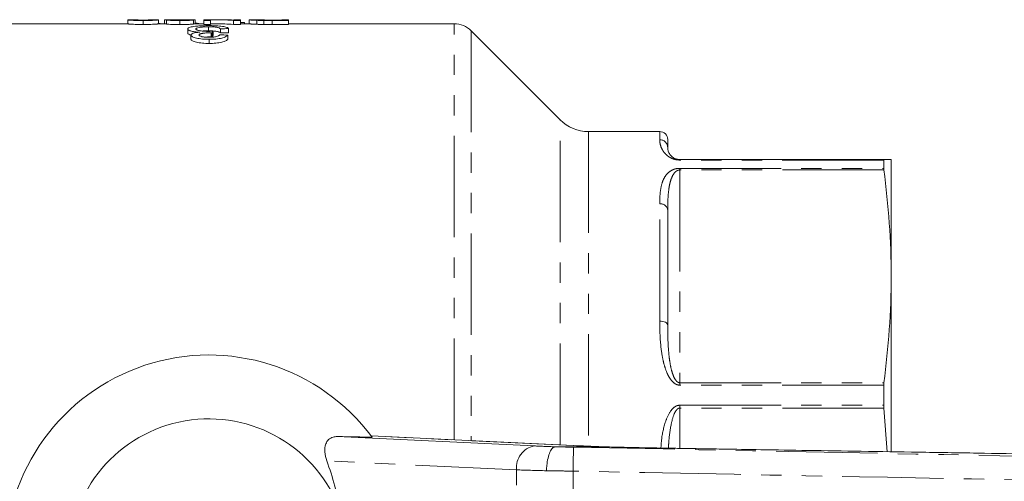
# Model space of a CAD drawing. Units: millimetres. Extents: x 141 to 303, y 75 to 269.
# Drawn here: x 171 to 233, y 113 to 142 of the extents above; entities that cross this region are included whole.
import ezdxf

# ---------------------------------------------------------------- set-up
doc = ezdxf.new("R2010")
doc.units = ezdxf.units.MM
doc.linetypes.add('PHANTOM', pattern=[12.7, 6.35, -1.27, 1.27, -1.27, 1.27, -1.27])

msp = doc.modelspace()

# ---------------------------------------------------------------- linework, layer by layer
at = {"color": 7, "linetype": 'Continuous', "lineweight": 15}
for p, q in [((178.182, 142.086), (165.261, 142.086)), ((178.182, 142.335), (178.207, 142.334)), ((178.182, 142.335), (178.182, 142.085)), ((178.573, 142.336), (178.207, 142.336)), ((178.573, 142.335), (178.566, 142.335)), ((179.143, 142.293), (179.143, 142.042)), ((180.097, 142.336), (179.714, 142.336)), ((179.72, 142.335), (179.714, 142.335)), ((180.097, 142.335), (180.105, 142.335)), ((180.105, 142.335), (180.105, 142.085)), ((180.605, 142.086), (180.105, 142.086)), ((180.49, 142.333), (180.49, 142.086)), ((181.037, 142.336), (180.597, 142.336)), ((180.605, 142.323), (180.605, 142.073)), ((181.456, 142.293), (181.456, 142.042)), ((182.305, 142.336), (181.87, 142.336)), ((182.297, 142.322), (182.297, 142.072)), ((182.951, 142.086), (182.305, 142.086)), ((182.413, 142.333), (182.413, 142.086)), ((183.374, 142.336), (182.951, 142.336)), ((182.951, 142.293), (182.951, 142.336)), ((183.374, 142.293), (182.951, 142.293)), ((182.951, 142.293), (182.951, 142.042)), ((182.951, 142.042), (183.374, 142.042)), ((183.242, 141.899), (183.242, 141.646)), ((183.374, 142.336), (183.374, 142.293)), ((183.374, 142.293), (183.374, 142.042)), ((183.718, 142.086), (183.374, 142.086)), ((184.231, 142.336), (183.718, 142.336)), ((185.259, 142.293), (184.812, 142.293)), ((184.812, 142.293), (184.812, 142.042)), ((184.812, 142.042), (185.259, 142.042)), ((185.259, 142.336), (184.836, 142.336)), ((184.836, 142.322), (184.836, 142.336)), ((185.259, 142.336), (185.259, 142.293)), ((185.259, 142.293), (185.259, 142.042)), ((185.49, 142.163), (185.259, 142.163)), ((185.797, 142.086), (185.259, 142.086)), ((185.49, 142.163), (185.49, 142.086)), ((185.797, 142.335), (185.836, 142.334)), ((185.797, 142.335), (185.797, 142.085)), ((186.236, 142.336), (185.836, 142.336)), ((186.267, 142.305), (186.267, 142.054)), ((186.703, 142.295), (186.703, 142.044)), ((187.836, 142.322), (187.217, 142.322)), ((187.227, 142.308), (187.836, 142.308)), ((187.233, 142.293), (187.233, 142.042)), ((188.259, 142.293), (187.233, 142.293)), ((187.233, 142.042), (188.259, 142.042)), ((188.259, 142.336), (187.836, 142.336)), ((187.836, 142.308), (187.836, 142.336)), ((188.259, 142.336), (188.259, 142.293)), ((188.259, 142.293), (188.259, 142.042)), ((198.64, 142.086), (188.259, 142.086)), ((181.941, 141.761), (181.941, 141.506)), ((182.146, 141.378), (182.146, 141.12)), ((183.409, 141.525), (183.409, 141.269)), ((183.483, 141.524), (183.483, 141.267)), ((183.535, 141.623), (183.535, 141.368)), ((183.992, 141.775), (183.992, 141.52)), ((184.454, 141.38), (184.454, 141.123)), ((184.505, 141.784), (184.505, 141.53)), ((205.279, 136.068), (199.701, 141.646)), ((183.284, 141.113), (183.284, 140.854)), ((211.511, 135.336), (207.047, 135.336)), ((212.011, 134.836), (212.011, 134.336)), ((212.761, 133.586), (225.551, 133.586)), ((225.542, 133.552), (225.542, 133.03)), ((226.011, 126.263), (226.011, 133.586)), ((212.011, 130.399), (212.011, 123.188)), ((226.011, 115.291), (226.011, 126.263)), ((225.542, 119.449), (225.542, 118.189)), ((225.551, 118.01), (225.75, 115.279)), ((191.307, 116.226), (203.653, 115.639)), ((206.115, 115.664), (193.442, 116.267)), ((204.955, 115.586), (204.956, 115.586)), ((207.958, 115.586), (204.956, 115.586)), ((206.115, 115.664), (206.089, 115.665)), ((207.959, 115.586), (207.958, 115.586)), ((210.679, 115.523), (210.49, 115.527))]:
    msp.add_line(p, q, dxfattribs=at)
at = {"color": 8, "linetype": 'PHANTOM', "lineweight": 0}
for p, q in [((198.64, 116.02), (198.64, 142.086)), ((199.701, 141.646), (199.701, 115.969)), ((205.279, 115.704), (205.279, 136.068)), ((207.047, 135.336), (207.047, 115.622)), ((211.511, 134.826), (211.511, 135.336)), ((212.761, 133.586), (212.761, 133.552)), ((225.542, 133.552), (212.761, 133.552)), ((212.761, 133.03), (225.542, 133.03)), ((212.761, 133.03), (212.761, 132.927)), ((212.761, 132.927), (212.761, 119.599)), ((225.551, 132.927), (212.761, 132.927)), ((211.511, 123.466), (211.511, 130.815)), ((212.761, 119.599), (212.761, 119.449)), ((212.761, 119.599), (225.551, 119.599)), ((225.542, 119.449), (212.761, 119.449)), ((212.761, 118.189), (225.542, 118.189)), ((212.761, 118.189), (212.761, 118.01)), ((212.761, 118.01), (212.761, 115.486)), ((225.551, 118.01), (212.761, 118.01)), ((206.089, 115.665), (193.438, 116.266)), ((202.547, 114.14), (190.66, 114.706)), ((202.547, 103.031), (202.547, 114.14)), ((206.082, 114.061), (206.082, 103.11))]:
    msp.add_line(p, q, dxfattribs=at)
at = {"color": 8, "linetype": 'PHANTOM', "lineweight": 0, "flags": 128}
for points in [[(212.011, 123.188), (212.002, 123.242), (211.973, 123.294), (211.927, 123.343), (211.865, 123.385), (211.789, 123.419), (211.703, 123.445), (211.609, 123.461), (211.511, 123.466)], [(206.082, 114.061), (206.088, 114.35), (206.094, 114.629), (206.099, 114.887), (206.103, 115.113), (206.107, 115.3), (206.11, 115.439), (206.112, 115.527), (206.112, 115.56)]]:
    msp.add_lwpolyline(points, dxfattribs=at)
at = {"color": 7, "linetype": 'Continuous', "lineweight": 15}
for centre, radius, start, end in [((198.64, 140.586), 1.5, 45, 90), ((207.047, 137.836), 2.5, 225, 270), ((211.511, 134.836), 0.5, 0, 90), ((183.261, 108.586), 12.75, 36.60358, 323.39642), ((183.261, 108.586), 8.75, 19.46295, 340.53705)]:
    msp.add_arc(centre, radius, start, end, dxfattribs=at)
at = {"color": 8, "linetype": 'PHANTOM', "lineweight": 0}
for centre, radius, start, end in [((211.516, 134.331), 0.495, 0.55634, 90.54568), ((211.55, 130.353), 0.464, 5.76199, 94.78543), ((203.908, 114.293), 1.37, 100.72953, 186.41777)]:
    msp.add_arc(centre, radius, start, end, dxfattribs=at)
at = {"color": 7, "linetype": 'Continuous', "lineweight": 15}
for centre, major_axis, ratio, start_param, end_param in [((183.718, 108.586), (0, 33.75), 0.642148, 6.232716, 6.299067), ((183.718, 108.586), (0, 33.5), 0.642148, 6.232339, 6.283185), ((184.231, 108.586), (0, 33.75), 0.642148, 6.255295, 6.283185), ((184.326, 108.586), (0, 33.75), 0.114583, 0.205819, 0.219809), ((184.326, 108.586), (0, 33.5), 0.114583, 0.207377, 0.221477), ((104.71, 108.586), (337.5, 0), 0.1, 1.332263, 1.333827), ((245.274, 108.586), (337.5, 0), 0.1, 1.751841, 1.753386), ((245.274, 108.586), (335, 0), 0.1, 1.753207, 1.754764), ((210.685, 115.604), (6.5, -0.198), 0.017104, 3.927512, 4.279944)]:
    msp.add_ellipse(centre, major_axis=major_axis, ratio=ratio, start_param=start_param, end_param=end_param, dxfattribs=at)
at = {"color": 8, "linetype": 'PHANTOM', "lineweight": 0}
for centre, major_axis, ratio, start_param, end_param in [((206.128, 115.606), (3.5, -0.107), 0.017104, 3.927512, 4.371103), ((206.082, 114.107), (5, -0.107), 0.011979, 3.927246, 4.373526)]:
    msp.add_ellipse(centre, major_axis=major_axis, ratio=ratio, start_param=start_param, end_param=end_param, dxfattribs=at)
at = {"color": 7, "linetype": 'Continuous', "lineweight": 15}
for points, knots in [([(179.143, 142.293), (179.101, 142.293), (179.058, 142.293), (178.974, 142.293), (178.933, 142.294), (178.81, 142.295), (178.73, 142.297), (178.586, 142.301), (178.521, 142.304), (178.419, 142.309), (178.379, 142.312), (178.312, 142.318), (178.285, 142.32), (178.24, 142.325), (178.222, 142.327), (178.188, 142.332), (178.183, 142.334), (178.182, 142.335)], [0, 0, 0, 0, 0.0625, 0.0625, 0.125, 0.125, 0.25, 0.25, 0.375, 0.375, 0.5, 0.5, 0.625, 0.625, 0.75, 0.75, 1, 1, 1, 1]), ([(178.182, 142.085), (178.183, 142.084), (178.188, 142.082), (178.222, 142.077), (178.238, 142.075), (178.283, 142.07), (178.311, 142.068), (178.377, 142.062), (178.416, 142.059), (178.519, 142.054), (178.582, 142.051), (178.727, 142.047), (178.807, 142.045), (178.931, 142.043), (178.973, 142.043), (179.058, 142.042), (179.101, 142.042), (179.143, 142.042)], [0, 0, 0, 0, 0.25, 0.25, 0.375, 0.375, 0.5, 0.5, 0.625, 0.625, 0.75, 0.75, 0.875, 0.875, 0.9375, 0.9375, 1, 1, 1, 1]), ([(178.566, 142.335), (178.567, 142.334), (178.57, 142.333), (178.59, 142.329), (178.605, 142.327), (178.653, 142.322), (178.673, 142.32), (178.731, 142.317), (178.77, 142.315), (178.859, 142.312), (178.911, 142.311), (178.997, 142.309), (179.026, 142.309), (179.086, 142.308), (179.117, 142.308), (179.148, 142.308)], [0, 0, 0, 0, 0.25, 0.25, 0.5, 0.5, 0.625, 0.625, 0.75, 0.75, 0.875, 0.875, 0.9375, 0.9375, 1, 1, 1, 1]), ([(179.143, 142.321), (179.098, 142.321), (179.053, 142.321), (178.967, 142.322), (178.925, 142.323), (178.85, 142.324), (178.815, 142.325), (178.753, 142.326), (178.726, 142.327), (178.681, 142.329), (178.665, 142.33), (178.637, 142.331), (178.626, 142.332), (178.599, 142.334), (178.588, 142.335), (178.58, 142.335)], [0, 0, 0, 0, 0.125, 0.125, 0.25, 0.25, 0.375, 0.375, 0.5, 0.5, 0.625, 0.625, 0.75, 0.75, 1, 1, 1, 1]), ([(179.707, 142.335), (179.7, 142.335), (179.689, 142.334), (179.663, 142.332), (179.652, 142.331), (179.624, 142.33), (179.609, 142.329), (179.565, 142.327), (179.537, 142.326), (179.475, 142.325), (179.441, 142.324), (179.364, 142.323), (179.323, 142.322), (179.235, 142.321), (179.189, 142.321), (179.143, 142.321)], [0, 0, 0, 0, 0.25, 0.25, 0.375, 0.375, 0.5, 0.5, 0.625, 0.625, 0.75, 0.75, 0.875, 0.875, 1, 1, 1, 1]), ([(180.105, 142.335), (180.104, 142.335), (180.103, 142.334), (180.094, 142.332), (180.086, 142.33), (180.064, 142.327), (180.049, 142.325), (180.008, 142.32), (179.982, 142.318), (179.913, 142.312), (179.87, 142.31), (179.766, 142.304), (179.704, 142.301), (179.596, 142.298), (179.558, 142.297), (179.48, 142.295), (179.44, 142.295), (179.357, 142.294), (179.314, 142.293), (179.229, 142.293), (179.186, 142.293), (179.143, 142.293)], [0, 0, 0, 0, 0.125, 0.125, 0.25, 0.25, 0.375, 0.375, 0.5, 0.5, 0.625, 0.625, 0.75, 0.75, 0.8125, 0.8125, 0.875, 0.875, 0.9375, 0.9375, 1, 1, 1, 1]), ([(179.143, 142.042), (179.186, 142.042), (179.228, 142.042), (179.312, 142.043), (179.354, 142.043), (179.435, 142.044), (179.476, 142.045), (179.555, 142.047), (179.592, 142.048), (179.699, 142.051), (179.763, 142.054), (179.866, 142.059), (179.91, 142.062), (179.979, 142.068), (180.005, 142.07), (180.047, 142.075), (180.063, 142.077), (180.085, 142.08), (180.093, 142.082), (180.103, 142.084), (180.104, 142.085), (180.105, 142.085)], [0, 0, 0, 0, 0.0625, 0.0625, 0.125, 0.125, 0.1875, 0.1875, 0.25, 0.25, 0.375, 0.375, 0.5, 0.5, 0.625, 0.625, 0.75, 0.75, 0.875, 0.875, 1, 1, 1, 1]), ([(179.148, 142.308), (179.187, 142.308), (179.225, 142.308), (179.301, 142.309), (179.338, 142.31), (179.407, 142.311), (179.439, 142.312), (179.497, 142.314), (179.522, 142.315), (179.547, 142.316)], [0, 0, 0, 0, 0.25, 0.25, 0.5, 0.5, 0.75, 0.75, 1, 1, 1, 1]), ([(179.547, 142.316), (179.568, 142.317), (179.589, 142.318), (179.62, 142.321), (179.632, 142.322), (179.666, 142.325), (179.681, 142.327), (179.703, 142.33), (179.71, 142.332), (179.718, 142.334), (179.719, 142.335), (179.72, 142.335)], [0, 0, 0, 0, 0.125, 0.125, 0.25, 0.25, 0.5, 0.5, 0.75, 0.75, 1, 1, 1, 1]), ([(180.221, 142.086), (180.214, 142.091), (180.196, 142.104), (180.138, 142.113), (180.105, 142.118)], [0, 0, 0, 0, 0.432812, 1, 1, 1, 1]), ([(181.05, 142.334), (181.009, 142.334), (180.969, 142.334), (180.893, 142.334), (180.856, 142.335), (180.785, 142.335), (180.751, 142.335), (180.689, 142.335), (180.661, 142.335), (180.586, 142.336), (180.548, 142.336), (180.512, 142.335), (180.503, 142.335), (180.492, 142.334), (180.49, 142.333), (180.49, 142.333)], [0, 0, 0, 0, 0.125, 0.125, 0.25, 0.25, 0.375, 0.375, 0.5, 0.5, 0.75, 0.75, 0.875, 0.875, 1, 1, 1, 1]), ([(180.605, 142.323), (180.606, 142.324), (180.607, 142.324), (180.616, 142.326), (180.623, 142.327), (180.643, 142.328), (180.656, 142.329), (180.687, 142.33), (180.705, 142.33), (180.766, 142.332), (180.816, 142.332), (180.899, 142.333), (180.928, 142.333), (180.988, 142.334), (181.019, 142.334), (181.05, 142.334)], [0, 0, 0, 0, 0.125, 0.125, 0.25, 0.25, 0.375, 0.375, 0.5, 0.5, 0.75, 0.75, 0.875, 0.875, 1, 1, 1, 1]), ([(181.456, 142.293), (181.402, 142.293), (181.349, 142.293), (181.244, 142.294), (181.193, 142.294), (181.091, 142.296), (181.041, 142.297), (180.948, 142.299), (180.904, 142.301), (180.823, 142.304), (180.786, 142.305), (180.721, 142.309), (180.693, 142.311), (180.648, 142.314), (180.632, 142.316), (180.61, 142.319), (180.606, 142.321), (180.605, 142.323)], [0, 0, 0, 0, 0.125, 0.125, 0.25, 0.25, 0.375, 0.375, 0.5, 0.5, 0.625, 0.625, 0.75, 0.75, 0.875, 0.875, 1, 1, 1, 1]), ([(180.605, 142.073), (180.606, 142.071), (180.609, 142.069), (180.631, 142.066), (180.648, 142.064), (180.715, 142.059), (180.782, 142.055), (180.902, 142.05), (180.946, 142.049), (181.04, 142.046), (181.088, 142.045), (181.19, 142.044), (181.243, 142.043), (181.349, 142.042), (181.402, 142.042), (181.456, 142.042)], [0, 0, 0, 0, 0.125, 0.125, 0.25, 0.25, 0.5, 0.5, 0.625, 0.625, 0.75, 0.75, 0.875, 0.875, 1, 1, 1, 1]), ([(181.447, 142.332), (181.389, 142.332), (181.332, 142.332), (181.221, 142.331), (181.168, 142.331), (181.081, 142.329), (181.046, 142.328), (181.011, 142.327), (181.003, 142.326), (180.992, 142.324), (180.991, 142.324), (180.99, 142.323)], [0, 0, 0, 0, 0.25, 0.25, 0.5, 0.5, 0.75, 0.75, 0.875, 0.875, 1, 1, 1, 1]), ([(180.99, 142.323), (180.991, 142.322), (180.993, 142.321), (181.002, 142.319), (181.011, 142.319), (181.046, 142.316), (181.081, 142.314), (181.167, 142.311), (181.22, 142.31), (181.332, 142.309), (181.392, 142.308), (181.451, 142.308)], [0, 0, 0, 0, 0.125, 0.125, 0.25, 0.25, 0.5, 0.5, 0.75, 0.75, 1, 1, 1, 1]), ([(181.037, 142.336), (181.079, 142.336), (181.163, 142.335), (181.317, 142.335), (181.416, 142.335), (181.459, 142.335)], [0, 0, 0, 0, 0.35842, 0.721271, 1, 1, 1, 1]), ([(181.913, 142.322), (181.911, 142.323), (181.91, 142.324), (181.901, 142.326), (181.893, 142.326), (181.86, 142.328), (181.827, 142.329), (181.76, 142.33), (181.736, 142.331), (181.683, 142.331), (181.655, 142.331), (181.569, 142.332), (181.508, 142.332), (181.447, 142.332)], [0, 0, 0, 0, 0.125, 0.125, 0.25, 0.25, 0.5, 0.5, 0.625, 0.625, 0.75, 0.75, 1, 1, 1, 1]), ([(181.451, 142.308), (181.509, 142.308), (181.566, 142.309), (181.677, 142.31), (181.729, 142.311), (181.817, 142.314), (181.852, 142.315), (181.889, 142.318), (181.898, 142.319), (181.909, 142.321), (181.911, 142.322), (181.913, 142.322)], [0, 0, 0, 0, 0.25, 0.25, 0.5, 0.5, 0.75, 0.75, 0.875, 0.875, 1, 1, 1, 1]), ([(182.297, 142.322), (182.296, 142.321), (182.293, 142.319), (182.272, 142.316), (182.255, 142.314), (182.213, 142.311), (182.185, 142.309), (182.122, 142.305), (182.085, 142.304), (182.006, 142.301), (181.963, 142.299), (181.869, 142.297), (181.821, 142.296), (181.72, 142.294), (181.667, 142.294), (181.562, 142.293), (181.509, 142.293), (181.456, 142.293)], [0, 0, 0, 0, 0.125, 0.125, 0.25, 0.25, 0.375, 0.375, 0.5, 0.5, 0.625, 0.625, 0.75, 0.75, 0.875, 0.875, 1, 1, 1, 1]), ([(181.456, 142.042), (181.509, 142.042), (181.562, 142.042), (181.665, 142.043), (181.717, 142.044), (181.818, 142.045), (181.867, 142.046), (181.96, 142.049), (182.003, 142.05), (182.084, 142.053), (182.12, 142.055), (182.184, 142.058), (182.212, 142.06), (182.255, 142.064), (182.271, 142.066), (182.287, 142.068), (182.291, 142.069), (182.296, 142.071), (182.297, 142.071), (182.297, 142.072)], [0, 0, 0, 0, 0.125, 0.125, 0.25, 0.25, 0.375, 0.375, 0.5, 0.5, 0.625, 0.625, 0.75, 0.75, 0.875, 0.875, 0.9375, 0.9375, 1, 1, 1, 1]), ([(181.459, 142.335), (181.54, 142.335), (181.676, 142.335), (181.817, 142.336), (181.861, 142.336), (181.87, 142.336)], [0, 0, 0, 0, 0.5320682, 0.895822, 1, 1, 1, 1]), ([(182.413, 142.333), (182.412, 142.334), (182.41, 142.334), (182.4, 142.335), (182.391, 142.335), (182.368, 142.335), (182.354, 142.336), (182.317, 142.336), (182.295, 142.336), (182.244, 142.335), (182.215, 142.335), (182.152, 142.335), (182.118, 142.335), (182.045, 142.335), (182.006, 142.334), (181.926, 142.334), (181.885, 142.334), (181.843, 142.334)], [0, 0, 0, 0, 0.125, 0.125, 0.25, 0.25, 0.375, 0.375, 0.5, 0.5, 0.625, 0.625, 0.75, 0.75, 0.875, 0.875, 1, 1, 1, 1]), ([(181.843, 142.334), (181.906, 142.334), (181.967, 142.333), (182.08, 142.332), (182.133, 142.332), (182.216, 142.33), (182.248, 142.329), (182.278, 142.327), (182.286, 142.326), (182.294, 142.324), (182.296, 142.323), (182.297, 142.322)], [0, 0, 0, 0, 0.25, 0.25, 0.5, 0.5, 0.75, 0.75, 0.875, 0.875, 1, 1, 1, 1]), ([(181.941, 141.761), (181.942, 141.768), (181.943, 141.776), (181.95, 141.792), (181.956, 141.799), (181.98, 141.821), (182.005, 141.835), (182.07, 141.862), (182.112, 141.874), (182.21, 141.897), (182.266, 141.907), (182.389, 141.926), (182.455, 141.934), (182.6, 141.948), (182.677, 141.954), (182.837, 141.963), (182.92, 141.966), (183.089, 141.97), (183.175, 141.971), (183.261, 141.971)], [0, 0, 0, 0, 0.0625, 0.0625, 0.125, 0.125, 0.25, 0.25, 0.375, 0.375, 0.5, 0.5, 0.625, 0.625, 0.75, 0.75, 0.875, 0.875, 1, 1, 1, 1]), ([(182.64, 142.086), (182.626, 142.094), (182.595, 142.114), (182.5, 142.131), (182.42, 142.137), (182.413, 142.137)], [0, 0, 0, 0, 0.429915, 0.94679, 1, 1, 1, 1]), ([(183.242, 141.899), (183.216, 141.899), (183.189, 141.899), (183.137, 141.898), (183.111, 141.898), (183.033, 141.896), (182.982, 141.894), (182.883, 141.887), (182.836, 141.883), (182.748, 141.874), (182.707, 141.868), (182.599, 141.849), (182.542, 141.833), (182.488, 141.807), (182.475, 141.798), (182.457, 141.779), (182.455, 141.77), (182.454, 141.76)], [0, 0, 0, 0, 0.0625, 0.0625, 0.125, 0.125, 0.25, 0.25, 0.375, 0.375, 0.5, 0.5, 0.75, 0.75, 0.875, 0.875, 1, 1, 1, 1]), ([(183.992, 141.775), (183.972, 141.792), (183.949, 141.808), (183.893, 141.831), (183.872, 141.839), (183.824, 141.853), (183.796, 141.86), (183.732, 141.871), (183.694, 141.877), (183.615, 141.886), (183.572, 141.889), (183.481, 141.894), (183.434, 141.896), (183.339, 141.899), (183.291, 141.899), (183.242, 141.899)], [0, 0, 0, 0, 0.25, 0.25, 0.375, 0.375, 0.5, 0.5, 0.625, 0.625, 0.75, 0.75, 0.875, 0.875, 1, 1, 1, 1]), ([(183.261, 141.971), (183.3, 141.971), (183.339, 141.971), (183.416, 141.97), (183.454, 141.969), (183.569, 141.966), (183.644, 141.964), (183.792, 141.956), (183.862, 141.951), (183.994, 141.939), (184.057, 141.931), (184.172, 141.915), (184.224, 141.906), (184.315, 141.885), (184.355, 141.874), (184.421, 141.851), (184.446, 141.838), (184.475, 141.818), (184.483, 141.812), (184.496, 141.798), (184.5, 141.791), (184.505, 141.784)], [0, 0, 0, 0, 0.0625, 0.0625, 0.125, 0.125, 0.25, 0.25, 0.375, 0.375, 0.5, 0.5, 0.625, 0.625, 0.75, 0.75, 0.875, 0.875, 0.9375, 0.9375, 1, 1, 1, 1]), ([(186.267, 142.305), (186.224, 142.306), (186.183, 142.308), (186.109, 142.311), (186.074, 142.313), (186.013, 142.316), (185.985, 142.318), (185.937, 142.321), (185.916, 142.323), (185.861, 142.327), (185.837, 142.329), (185.804, 142.333), (185.798, 142.334), (185.797, 142.335)], [0, 0, 0, 0, 0.125, 0.125, 0.25, 0.25, 0.375, 0.375, 0.5, 0.5, 0.75, 0.75, 1, 1, 1, 1]), ([(185.797, 142.085), (185.798, 142.084), (185.804, 142.083), (185.837, 142.079), (185.861, 142.077), (185.916, 142.073), (185.937, 142.071), (185.984, 142.068), (186.012, 142.066), (186.074, 142.063), (186.109, 142.061), (186.182, 142.058), (186.224, 142.056), (186.267, 142.054)], [0, 0, 0, 0, 0.25, 0.25, 0.5, 0.5, 0.625, 0.625, 0.75, 0.75, 0.875, 0.875, 1, 1, 1, 1]), ([(186.236, 142.335), (186.232, 142.335), (186.216, 142.336), (186.218, 142.335), (186.22, 142.335)], [0, 0, 0, 0, 0.2431139, 1, 1, 1, 1]), ([(186.22, 142.335), (186.221, 142.335), (186.222, 142.334), (186.227, 142.333), (186.233, 142.332), (186.247, 142.33), (186.256, 142.33), (186.281, 142.327), (186.295, 142.326), (186.334, 142.324), (186.358, 142.323), (186.414, 142.32), (186.445, 142.319), (186.514, 142.316), (186.553, 142.315), (186.616, 142.313), (186.637, 142.313), (186.683, 142.312), (186.707, 142.311), (186.732, 142.311)], [0, 0, 0, 0, 0.125, 0.125, 0.25, 0.25, 0.375, 0.375, 0.5, 0.5, 0.625, 0.625, 0.75, 0.75, 0.875, 0.875, 0.9375, 0.9375, 1, 1, 1, 1]), ([(186.703, 142.295), (186.663, 142.295), (186.623, 142.296), (186.546, 142.297), (186.508, 142.298), (186.434, 142.299), (186.398, 142.3), (186.331, 142.302), (186.299, 142.304), (186.267, 142.305)], [0, 0, 0, 0, 0.25, 0.25, 0.5, 0.5, 0.75, 0.75, 1, 1, 1, 1]), ([(186.267, 142.054), (186.299, 142.053), (186.331, 142.052), (186.399, 142.05), (186.435, 142.049), (186.509, 142.048), (186.546, 142.047), (186.624, 142.046), (186.663, 142.045), (186.703, 142.044)], [0, 0, 0, 0, 0.25, 0.25, 0.5, 0.5, 0.75, 0.75, 1, 1, 1, 1]), ([(186.509, 142.328), (186.489, 142.328), (186.469, 142.328), (186.433, 142.329), (186.417, 142.33), (186.371, 142.331), (186.346, 142.332), (186.324, 142.333)], [0, 0, 0, 0, 0.25, 0.25, 0.5, 0.5, 1, 1, 1, 1]), ([(187.217, 142.322), (187.09, 142.322), (186.963, 142.322), (186.777, 142.324), (186.718, 142.324), (186.634, 142.325), (186.606, 142.326), (186.555, 142.327), (186.532, 142.327), (186.509, 142.328)], [0, 0, 0, 0, 0.5, 0.5, 0.75, 0.75, 0.875, 0.875, 1, 1, 1, 1]), ([(186.732, 142.311), (186.771, 142.31), (186.811, 142.31), (186.894, 142.309), (186.935, 142.309), (187.06, 142.308), (187.144, 142.308), (187.227, 142.308)], [0, 0, 0, 0, 0.25, 0.25, 0.5, 0.5, 1, 1, 1, 1]), ([(182.692, 141.561), (182.636, 141.564), (182.582, 141.567), (182.477, 141.576), (182.426, 141.582), (182.329, 141.595), (182.284, 141.602), (182.202, 141.618), (182.165, 141.627), (182.097, 141.645), (182.068, 141.655), (182.02, 141.676), (181.999, 141.686), (181.968, 141.707), (181.958, 141.718), (181.944, 141.739), (181.942, 141.75), (181.941, 141.761)], [0, 0, 0, 0, 0.125, 0.125, 0.25, 0.25, 0.375, 0.375, 0.5, 0.5, 0.625, 0.625, 0.75, 0.75, 0.875, 0.875, 1, 1, 1, 1]), ([(181.941, 141.506), (181.95, 141.479), (181.965, 141.433), (182.103, 141.391), (182.159, 141.374)], [0, 0, 0, 0, 0.587646, 1, 1, 1, 1]), ([(182.146, 141.378), (182.148, 141.388), (182.15, 141.398), (182.161, 141.418), (182.17, 141.428), (182.207, 141.456), (182.245, 141.474), (182.341, 141.506), (182.402, 141.52), (182.504, 141.538), (182.539, 141.543), (182.614, 141.553), (182.653, 141.557), (182.692, 141.561)], [0, 0, 0, 0, 0.125, 0.125, 0.25, 0.25, 0.5, 0.5, 0.75, 0.75, 0.875, 0.875, 1, 1, 1, 1]), ([(183.284, 141.113), (183.212, 141.114), (183.14, 141.115), (182.999, 141.121), (182.93, 141.126), (182.794, 141.139), (182.728, 141.147), (182.603, 141.165), (182.544, 141.176), (182.435, 141.201), (182.386, 141.214), (182.303, 141.244), (182.267, 141.26), (182.207, 141.292), (182.184, 141.309), (182.161, 141.335), (182.155, 141.343), (182.149, 141.361), (182.147, 141.369), (182.146, 141.378)], [0, 0, 0, 0, 0.125, 0.125, 0.25, 0.25, 0.375, 0.375, 0.5, 0.5, 0.625, 0.625, 0.75, 0.75, 0.875, 0.875, 0.9375, 0.9375, 1, 1, 1, 1]), ([(182.454, 141.76), (182.455, 141.751), (182.457, 141.741), (182.473, 141.723), (182.486, 141.714), (182.521, 141.696), (182.543, 141.687), (182.597, 141.671), (182.628, 141.663), (182.733, 141.642), (182.817, 141.63), (182.957, 141.619), (183.005, 141.616), (183.103, 141.613), (183.153, 141.612), (183.204, 141.612)], [0, 0, 0, 0, 0.125, 0.125, 0.25, 0.25, 0.375, 0.375, 0.5, 0.5, 0.75, 0.75, 0.875, 0.875, 1, 1, 1, 1]), ([(183.409, 141.525), (183.363, 141.524), (183.317, 141.524), (183.226, 141.522), (183.182, 141.519), (183.094, 141.514), (183.05, 141.51), (182.966, 141.502), (182.927, 141.497), (182.869, 141.488), (182.85, 141.485), (182.816, 141.478), (182.8, 141.474), (182.77, 141.467), (182.756, 141.462), (182.731, 141.454), (182.721, 141.449), (182.692, 141.435), (182.679, 141.425), (182.666, 141.409), (182.663, 141.404), (182.66, 141.393), (182.659, 141.387), (182.659, 141.382)], [0, 0, 0, 0, 0.125, 0.125, 0.25, 0.25, 0.375, 0.375, 0.5, 0.5, 0.5625, 0.5625, 0.625, 0.625, 0.6875, 0.6875, 0.75, 0.75, 0.875, 0.875, 0.9375, 0.9375, 1, 1, 1, 1]), ([(182.659, 141.382), (182.66, 141.373), (182.661, 141.363), (182.675, 141.345), (182.686, 141.336), (182.73, 141.309), (182.776, 141.293), (182.862, 141.272), (182.893, 141.266), (182.959, 141.255), (182.996, 141.251), (183.071, 141.244), (183.109, 141.242), (183.188, 141.238), (183.228, 141.238), (183.268, 141.238)], [0, 0, 0, 0, 0.125, 0.125, 0.25, 0.25, 0.5, 0.5, 0.625, 0.625, 0.75, 0.75, 0.875, 0.875, 1, 1, 1, 1]), ([(182.848, 141.63), (182.855, 141.631), (182.924, 141.64), (183.066, 141.644), (183.193, 141.645), (183.242, 141.646)], [0, 0, 0, 0, 0.064793, 0.638692, 1, 1, 1, 1]), ([(183.032, 141.249), (183.079, 141.254), (183.197, 141.267), (183.329, 141.268), (183.409, 141.269)], [0, 0, 0, 0, 0.400554, 1, 1, 1, 1]), ([(183.204, 141.612), (183.232, 141.612), (183.26, 141.612), (183.316, 141.613), (183.344, 141.614), (183.427, 141.617), (183.481, 141.62), (183.535, 141.623)], [0, 0, 0, 0, 0.25, 0.25, 0.5, 0.5, 1, 1, 1, 1]), ([(183.242, 141.646), (183.291, 141.646), (183.339, 141.645), (183.433, 141.643), (183.48, 141.641), (183.571, 141.636), (183.615, 141.632), (183.694, 141.623), (183.732, 141.618), (183.796, 141.606), (183.824, 141.599), (183.873, 141.585), (183.892, 141.577), (183.948, 141.554), (183.972, 141.538), (183.992, 141.52)], [0, 0, 0, 0, 0.125, 0.125, 0.25, 0.25, 0.375, 0.375, 0.5, 0.5, 0.625, 0.625, 0.75, 0.75, 1, 1, 1, 1]), ([(183.268, 141.238), (183.31, 141.238), (183.353, 141.239), (183.436, 141.242), (183.477, 141.244), (183.556, 141.252), (183.595, 141.257), (183.668, 141.268), (183.701, 141.275), (183.793, 141.297), (183.839, 141.315), (183.889, 141.343), (183.904, 141.353), (183.926, 141.373), (183.933, 141.383), (183.941, 141.392)], [0, 0, 0, 0, 0.125, 0.125, 0.25, 0.25, 0.375, 0.375, 0.5, 0.5, 0.75, 0.75, 0.875, 0.875, 1, 1, 1, 1]), ([(184.454, 141.38), (184.44, 141.363), (184.425, 141.346), (184.384, 141.313), (184.359, 141.297), (184.297, 141.264), (184.261, 141.248), (184.177, 141.218), (184.13, 141.204), (184.024, 141.179), (183.967, 141.167), (183.844, 141.147), (183.779, 141.139), (183.642, 141.126), (183.572, 141.121), (183.465, 141.116), (183.429, 141.115), (183.357, 141.114), (183.32, 141.114), (183.284, 141.113)], [0, 0, 0, 0, 0.125, 0.125, 0.25, 0.25, 0.375, 0.375, 0.5, 0.5, 0.625, 0.625, 0.75, 0.75, 0.875, 0.875, 0.9375, 0.9375, 1, 1, 1, 1]), ([(183.483, 141.524), (183.476, 141.524), (183.47, 141.524), (183.464, 141.524), (183.458, 141.524), (183.452, 141.524), (183.446, 141.524), (183.433, 141.525), (183.421, 141.525), (183.409, 141.525)], [0, 0, 0, 0, 0.0000369893, 0.0000369893, 0.0000369893, 0.0000739821, 0.0000739821, 0.0000739821, 0.0001479488, 0.0001479488, 0.0001479488, 0.0001479488]), ([(183.409, 141.269), (183.415, 141.269), (183.421, 141.268), (183.427, 141.268), (183.433, 141.268), (183.44, 141.268), (183.446, 141.268), (183.458, 141.268), (183.47, 141.268), (183.483, 141.267)], [0, 0, 0, 0, 0.0000369894, 0.0000369894, 0.0000369894, 0.0000739845, 0.0000739845, 0.0000739845, 0.0001479418, 0.0001479418, 0.0001479418, 0.0001479418]), ([(182.146, 141.12), (182.149, 141.103), (182.153, 141.086), (182.183, 141.052), (182.206, 141.035), (182.265, 141.002), (182.3, 140.986), (182.383, 140.956), (182.433, 140.942), (182.541, 140.918), (182.599, 140.907), (182.725, 140.888), (182.791, 140.88), (182.926, 140.867), (182.997, 140.862), (183.139, 140.856), (183.211, 140.855), (183.284, 140.854)], [0, 0, 0, 0, 0.125, 0.125, 0.25, 0.25, 0.375, 0.375, 0.5, 0.5, 0.625, 0.625, 0.75, 0.75, 0.875, 0.875, 1, 1, 1, 1]), ([(183.284, 140.854), (183.32, 140.854), (183.356, 140.854), (183.428, 140.856), (183.464, 140.857), (183.57, 140.861), (183.64, 140.866), (183.776, 140.879), (183.841, 140.888), (183.964, 140.907), (184.022, 140.919), (184.127, 140.945), (184.175, 140.959), (184.259, 140.989), (184.295, 141.005), (184.357, 141.038), (184.383, 141.054), (184.425, 141.089), (184.44, 141.106), (184.454, 141.123)], [0, 0, 0, 0, 0.0625, 0.0625, 0.125, 0.125, 0.25, 0.25, 0.375, 0.375, 0.5, 0.5, 0.625, 0.625, 0.75, 0.75, 0.875, 0.875, 1, 1, 1, 1]), ([(212.011, 134.336), (212.011, 134.29), (212.015, 134.24), (212.038, 134.129), (212.057, 134.069), (212.105, 133.97), (212.125, 133.936), (212.176, 133.865), (212.206, 133.828), (212.266, 133.772), (212.288, 133.753), (212.339, 133.715), (212.368, 133.696), (212.439, 133.657), (212.479, 133.638), (212.561, 133.612), (212.592, 133.604), (212.667, 133.591), (212.712, 133.586), (212.761, 133.586)], [0, 0, 0, 0, 0.25, 0.25, 0.5, 0.5, 0.625, 0.625, 0.75, 0.75, 0.8125, 0.8125, 0.875, 0.875, 0.9375, 0.9375, 0.96875, 0.96875, 1, 1, 1, 1]), ([(226.011, 133.586), (226.011, 133.586), (225.971, 133.586), (225.815, 133.586), (225.699, 133.586), (225.551, 133.586)], [0, 0, 0, 0, 0.5, 0.5, 1, 1, 1, 1]), ([(225.551, 132.927), (225.7, 131.816), (225.815, 130.706), (225.971, 128.485), (226.011, 127.374), (226.011, 126.263)], [0, 0, 0, 0, 0.5, 0.5, 1, 1, 1, 1]), ([(226.011, 126.263), (226.011, 125.153), (225.971, 124.042), (225.815, 121.821), (225.7, 120.71), (225.551, 119.599)], [0, 0, 0, 0, 0.5, 0.5, 1, 1, 1, 1]), ([(190.66, 114.706), (190.606, 114.894), (190.497, 115.272), (190.552, 115.74), (190.752, 116.056), (191.016, 116.209), (191.223, 116.221), (191.307, 116.226)], [0, 0, 0, 0, 0.252969, 0.50699, 0.689903, 0.873372, 1, 1, 1, 1]), ([(191.307, 116.226), (191.527, 116.222), (192.269, 116.209), (192.989, 116.197), (193.497, 116.188)], [0, 0, 0, 0, 0.29579, 1, 1, 1, 1]), ([(204.419, 114.086), (204.42, 114.106), (204.423, 114.213), (204.442, 114.488), (204.507, 114.889), (204.63, 115.272), (204.785, 115.533), (204.898, 115.568), (204.955, 115.586)], [0, 0, 0, 0, 0.025095, 0.138037, 0.35353, 0.56902, 0.784509, 1, 1, 1, 1]), ([(207.959, 115.586), (207.959, 115.586), (207.959, 115.586), (207.959, 115.586), (207.959, 115.586)], [0, 0, 0, 0, 0.666587, 1, 1, 1, 1]), ([(210.49, 115.527), (210.132, 115.534), (209.406, 115.549), (208.571, 115.57), (208.087, 115.581), (207.959, 115.586), (207.959, 115.586)], [0, 0, 0, 0, 0.410649, 0.833003, 0.999988, 1, 1, 1, 1]), ([(280.261, 114.418), (276.354, 114.48), (268.616, 114.602), (257.155, 114.783), (245.986, 114.959), (237.436, 115.094), (231.386, 115.19), (227.753, 115.247), (224.214, 115.303), (220.919, 115.355), (218.014, 115.402), (215.735, 115.438), (214.035, 115.465), (212.83, 115.485), (211.901, 115.501), (211.302, 115.511), (210.968, 115.517), (210.806, 115.521), (210.711, 115.522), (210.673, 115.523), (210.678, 115.523), (210.679, 115.523)], [0, 0, 0, 0, 0.167102, 0.330885, 0.490096, 0.644761, 0.696539, 0.748829, 0.800125, 0.847929, 0.88981, 0.924561, 0.946003, 0.963586, 0.977425, 0.98768, 0.99155, 0.994664, 0.99719, 0.999393, 1, 1, 1, 1]), ([(191.511, 111.501), (191.403, 112.049), (191.186, 113.152), (190.836, 114.185), (190.66, 114.706)], [0, 0, 0, 0, 0.496446, 1, 1, 1, 1])]:
    msp.add_open_spline(points, degree=3, knots=knots, dxfattribs=at)
for points in [[(187.233, 142.293), (187.055, 142.293), (186.877, 142.293), (186.703, 142.295)], [(186.703, 142.044), (186.876, 142.043), (187.055, 142.042), (187.233, 142.042)], [(225.551, 133.586), (225.545, 133.586), (225.542, 133.575), (225.542, 133.552)], [(225.542, 133.03), (225.542, 133.005), (225.545, 132.971), (225.551, 132.927)], [(225.551, 119.599), (225.545, 119.556), (225.542, 119.506), (225.542, 119.449)], [(225.542, 118.189), (225.542, 118.131), (225.545, 118.071), (225.551, 118.01)]]:
    msp.add_open_spline(points, degree=3, dxfattribs=at)
at = {"color": 8, "linetype": 'PHANTOM', "lineweight": 0}
for points, knots in [([(212.761, 133.552), (212.708, 133.552), (212.656, 133.556), (212.556, 133.568), (212.51, 133.578), (212.38, 133.61), (212.308, 133.637), (212.182, 133.695), (212.128, 133.726), (212.032, 133.79), (211.991, 133.822), (211.88, 133.918), (211.822, 133.982), (211.727, 134.107), (211.689, 134.168), (211.596, 134.345), (211.562, 134.454), (211.519, 134.654), (211.511, 134.745), (211.511, 134.826)], [0, 0, 0, 0, 0.03125, 0.03125, 0.0625, 0.0625, 0.125, 0.125, 0.1875, 0.1875, 0.25, 0.25, 0.375, 0.375, 0.5, 0.5, 0.75, 0.75, 1, 1, 1, 1]), ([(211.511, 130.815), (211.511, 131.047), (211.519, 131.272), (211.562, 131.702), (211.597, 131.908), (211.688, 132.202), (211.725, 132.297), (211.82, 132.483), (211.878, 132.573), (211.989, 132.702), (212.031, 132.743), (212.126, 132.823), (212.18, 132.862), (212.274, 132.914), (212.308, 132.931), (212.382, 132.962), (212.422, 132.977), (212.552, 133.014), (212.654, 133.03), (212.761, 133.03)], [0, 0, 0, 0, 0.25, 0.25, 0.5, 0.5, 0.625, 0.625, 0.75, 0.75, 0.8125, 0.8125, 0.875, 0.875, 0.90625, 0.90625, 0.9375, 0.9375, 1, 1, 1, 1]), ([(212.761, 132.927), (212.712, 132.927), (212.666, 132.915), (212.591, 132.883), (212.56, 132.863), (212.478, 132.8), (212.438, 132.753), (212.332, 132.608), (212.285, 132.507), (212.206, 132.301), (212.175, 132.195), (212.125, 131.982), (212.105, 131.875), (212.057, 131.547), (212.038, 131.324), (212.015, 130.868), (212.011, 130.636), (212.011, 130.399)], [0, 0, 0, 0, 0.03125, 0.03125, 0.0625, 0.0625, 0.125, 0.125, 0.25, 0.25, 0.375, 0.375, 0.5, 0.5, 0.75, 0.75, 1, 1, 1, 1]), ([(212.761, 119.449), (212.708, 119.449), (212.656, 119.458), (212.556, 119.49), (212.51, 119.513), (212.38, 119.596), (212.308, 119.666), (212.182, 119.819), (212.128, 119.901), (212.032, 120.07), (211.991, 120.157), (211.88, 120.42), (211.822, 120.601), (211.727, 120.964), (211.689, 121.146), (211.596, 121.693), (211.562, 122.053), (211.519, 122.766), (211.511, 123.119), (211.511, 123.466)], [0, 0, 0, 0, 0.03125, 0.03125, 0.0625, 0.0625, 0.125, 0.125, 0.1875, 0.1875, 0.25, 0.25, 0.375, 0.375, 0.5, 0.5, 0.75, 0.75, 1, 1, 1, 1]), ([(212.011, 123.188), (212.011, 122.888), (212.015, 122.584), (212.038, 121.972), (212.057, 121.663), (212.105, 121.195), (212.125, 121.038), (212.176, 120.725), (212.206, 120.567), (212.266, 120.334), (212.288, 120.256), (212.339, 120.101), (212.368, 120.024), (212.439, 119.874), (212.479, 119.8), (212.561, 119.701), (212.592, 119.669), (212.667, 119.619), (212.712, 119.599), (212.761, 119.599)], [0, 0, 0, 0, 0.25, 0.25, 0.5, 0.5, 0.625, 0.625, 0.75, 0.75, 0.8125, 0.8125, 0.875, 0.875, 0.9375, 0.9375, 0.96875, 0.96875, 1, 1, 1, 1]), ([(211.586, 115.506), (211.596, 115.676), (211.632, 116.249), (211.807, 117.033), (212.097, 117.725), (212.372, 118.041), (212.579, 118.169), (212.705, 118.183), (212.761, 118.189)], [0, 0, 0, 0, 0.162352, 0.54868, 0.776751, 0.883654, 0.948065, 1, 1, 1, 1]), ([(212.761, 118.01), (212.737, 118.007), (212.703, 118.003), (212.628, 117.964), (212.519, 117.854), (212.356, 117.532), (212.185, 116.854), (212.085, 116.132), (212.065, 115.619), (212.061, 115.498)], [0, 0, 0, 0, 0.0259831, 0.0378456, 0.0913228, 0.1935839, 0.4340978, 0.8662065, 1, 1, 1, 1]), ([(204.956, 115.586), (204.956, 115.586), (205.097, 115.581), (205.469, 115.575), (205.864, 115.566), (206.112, 115.56)], [0, 0, 0, 0, 0.000025, 0.371571, 1, 1, 1, 1]), ([(206.112, 115.56), (212.094, 115.441), (227.418, 115.134), (252.086, 114.644), (270.772, 114.255), (280.116, 114.06)], [0, 0, 0, 0, 0.242468, 0.621231, 1, 1, 1, 1]), ([(206.082, 114.061), (205.729, 114.066), (205.162, 114.074), (204.622, 114.083), (204.419, 114.086)], [0, 0, 0, 0, 0.6237238, 1, 1, 1, 1]), ([(280.09, 112.653), (270.746, 112.824), (252.058, 113.166), (227.389, 113.639), (212.064, 113.942), (206.082, 114.061)], [0, 0, 0, 0, 0.378765, 0.75753, 1, 1, 1, 1])]:
    msp.add_open_spline(points, degree=3, knots=knots, dxfattribs=at)

doc.saveas('drawing.dxf')
